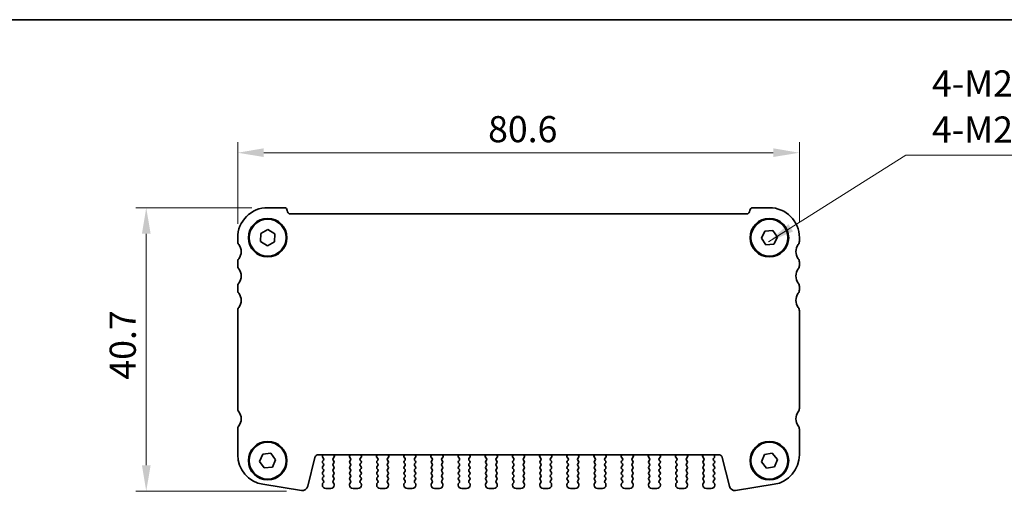
# Model space of a CAD drawing. Units: millimetres. Extents: x 22 to 2408, y 12 to 434.
# Drawn here: x 785 to 926, y 366 to 434 of the extents above; entities that cross this region are included whole.
import ezdxf

# ---------------------------------------------------------------- set-up
doc = ezdxf.new("R2010")
doc.units = ezdxf.units.MM
doc.header["$LTSCALE"] = 1.5
doc.layers.get('Defpoints').update_dxf_attribs({"lineweight": 25})
for name, color, linetype, lineweight in [('Border (ISO)', 7, 'Continuous', 35), ('Dimension (ISO)', 7, 'Continuous', 18), ('Dimension (ISO) @ 1', 7, 'Continuous', 18), ('Symbol (ISO)', 7, 'Continuous', 18), ('Visible (ISO)', 7, 'Continuous', 35)]:
    doc.layers.add(name, color=color, linetype=linetype, lineweight=lineweight)
doc.styles.add('Note Text (TK)', font='MS PGothic.ttf')
doc.dimstyles.new('Default - Method 1b (TK)', dxfattribs={"dimscale": 1.5, "dimtxt": 2.5, "dimasz": 2.5, "dimexe": 1, "dimexo": 1.5, "dimgap": 1, "dimtad": 1, "dimtoh": 1, "dimrnd": 1e-08, "dimdsep": 46, "dimtxsty": 'Note Text (TK)', "dimcen": 0.09, "dimdle": 5, "dimclrd": 100, "dimclre": 100, "dimclrt": 7, "dimadec": 1, "dimazin": 1, "dimtfac": 1, "dimtmove": 0, "dimatfit": 3, "dimfxl": 1, "dimtolj": 1, "dimlwd": -1, "dimlwe": -1, "dimarcsym": 0})
doc.dimstyles.new('Default - Method 1b (TK)$7', dxfattribs={"dimscale": 1.5, "dimtxt": 2.5, "dimasz": 2.5, "dimexe": 1, "dimexo": 1.5, "dimgap": 1, "dimtad": 1, "dimtoh": 1, "dimrnd": 1e-08, "dimdsep": 46, "dimtxsty": 'Note Text (TK)', "dimcen": 0.09, "dimdle": 5, "dimclrd": 100, "dimclre": 100, "dimclrt": 7, "dimadec": 1, "dimazin": 1, "dimtfac": 1, "dimtmove": 0, "dimatfit": 3, "dimfxl": 1, "dimtolj": 1, "dimlwd": -1, "dimlwe": -1, "dimarcsym": 0})

# ---------------------------------------------------------------- blocks, each defined once
blk = doc.blocks.new('図面枠 tk図枠')
at = {"layer": 'Border (ISO)'}
blk.add_line((14.5, 289), (405.5, 289), dxfattribs=at)
blk = doc.blocks.new('*D51')
at = {"layer": 'Defpoints', "color": 0}
for p in [(816.27, 414.41), (816.27, 401.97), (896.87, 402.22)]:
    blk.add_point(p, dxfattribs=at)
at = {"layer": 'Dimension (ISO)', "color": 100}
for p, q in [((816.27, 404.22), (816.27, 415.91)), ((896.87, 404.47), (896.87, 415.91)), ((893.12, 414.41), (820.02, 414.41))]:
    blk.add_line(p, q, dxfattribs=at)
for points in [[(820.02, 415.04), (820.02, 413.79), (816.27, 414.41)], [(893.12, 415.04), (893.12, 413.79), (896.87, 414.41)]]:
    blk.add_solid(points, dxfattribs=at)
at = {"layer": 'Dimension (ISO)', "color": 7, "insert": (852.21, 417.79), "char_height": 3.75, "attachment_point": 4, "style": 'Note Text (TK)'}
blk.add_mtext('\\A1;80.6', dxfattribs=at)
blk = doc.blocks.new('*D52')
at = {"layer": 'Defpoints', "color": 0}
for p in [(820.57, 406.52), (803.15, 365.82), (825.54, 365.82)]:
    blk.add_point(p, dxfattribs=at)
at = {"layer": 'Dimension (ISO)', "color": 100}
for p, q in [((818.32, 406.52), (801.65, 406.52)), ((803.15, 402.77), (803.15, 369.57)), ((823.29, 365.82), (801.65, 365.82))]:
    blk.add_line(p, q, dxfattribs=at)
for points in [[(802.53, 402.77), (803.78, 402.77), (803.15, 406.52)], [(802.53, 369.57), (803.78, 369.57), (803.15, 365.82)]]:
    blk.add_solid(points, dxfattribs=at)
at = {"layer": 'Dimension (ISO)', "color": 7, "insert": (799.78, 381.85), "char_height": 3.75, "attachment_point": 4, "rotation": 90, "style": 'Note Text (TK)'}
blk.add_mtext('\\A1;40.7', dxfattribs=at)

msp = doc.modelspace()

# ---------------------------------------------------------------- linework, layer by layer
at = {"layer": 'Visible (ISO)'}
for p, q in [((822.9731, 406.5184), (820.5731, 406.5184)), ((889.2731, 405.6184), (823.8731, 405.6184)), ((892.5731, 406.5184), (890.1731, 406.5184)), ((819.5634, 401.658), (819.5829, 402.8126)), ((819.5829, 402.8126), (820.5925, 403.373)), ((820.5925, 403.373), (821.5826, 402.7789)), ((821.5826, 402.7789), (821.5632, 401.6243)), ((891.4219, 402.1285), (891.9195, 403.1704)), ((891.9195, 403.1704), (893.0707, 403.2604)), ((893.0707, 403.2604), (893.7242, 402.3084)), ((816.2731, 402.2184), (816.2731, 401.7184)), ((820.5536, 401.0639), (819.5634, 401.658)), ((821.5632, 401.6243), (820.5536, 401.0639)), ((892.0754, 401.1765), (891.4219, 402.1285)), ((893.7242, 402.3084), (893.2266, 401.2665)), ((896.8731, 401.7184), (896.8731, 402.2184)), ((893.2266, 401.2665), (892.0754, 401.1765)), ((816.2731, 398.7184), (816.2731, 398.2184)), ((896.8731, 398.2184), (896.8731, 398.7184)), ((816.2731, 395.2184), (816.2731, 394.7184)), ((896.8731, 394.7184), (896.8731, 395.2184)), ((816.2731, 391.7184), (816.2731, 377.7184)), ((896.8731, 377.7184), (896.8731, 391.7184)), ((816.2731, 374.7184), (816.2731, 371.0669)), ((896.8731, 371.0669), (896.8731, 374.7184)), ((819.4238, 370.1062), (819.9012, 371.1576)), ((819.9012, 371.1576), (821.0504, 371.2698)), ((821.0504, 371.2698), (821.7223, 370.3307)), ((821.7223, 370.3307), (821.2449, 369.2793)), ((826.3207, 366.5423), (827.3547, 370.6894)), ((827.8399, 371.0684), (885.3062, 371.0684)), ((828.4871, 371.05), (828.4358, 370.8644)), ((828.5831, 370.2984), (828.4631, 370.1384)), ((828.4685, 370.6911), (828.5831, 370.5384)), ((829.9631, 370.5384), (830.1384, 370.7723)), ((830.0831, 370.1384), (829.9631, 370.2984)), ((830.1504, 370.8715), (830.0879, 371.0181)), ((832.3583, 371.0181), (832.2957, 370.8715)), ((832.3077, 370.7723), (832.4831, 370.5384)), ((832.4831, 370.2984), (832.3631, 370.1384)), ((833.8631, 370.5384), (834.0384, 370.7723)), ((833.9831, 370.1384), (833.8631, 370.2984)), ((834.0504, 370.8715), (833.9879, 371.0181)), ((836.2583, 371.0181), (836.1957, 370.8715)), ((836.2077, 370.7723), (836.3831, 370.5384)), ((836.3831, 370.2984), (836.2631, 370.1384)), ((837.7631, 370.5384), (837.9384, 370.7723)), ((837.8831, 370.1384), (837.7631, 370.2984)), ((837.9504, 370.8715), (837.8879, 371.0181)), ((840.1583, 371.0181), (840.0957, 370.8715)), ((840.1077, 370.7723), (840.2831, 370.5384)), ((840.2831, 370.2984), (840.1631, 370.1384)), ((841.6631, 370.5384), (841.8384, 370.7723)), ((841.7831, 370.1384), (841.6631, 370.2984)), ((841.8504, 370.8715), (841.7879, 371.0181)), ((844.0583, 371.0181), (843.9957, 370.8715)), ((844.0077, 370.7723), (844.1831, 370.5384)), ((844.1831, 370.2984), (844.0631, 370.1384)), ((845.5631, 370.5384), (845.7384, 370.7723)), ((845.6831, 370.1384), (845.5631, 370.2984)), ((845.7504, 370.8715), (845.6879, 371.0181)), ((847.9583, 371.0181), (847.8957, 370.8715)), ((847.9077, 370.7723), (848.0831, 370.5384)), ((848.0831, 370.2984), (847.9631, 370.1384)), ((849.4631, 370.5384), (849.6384, 370.7723)), ((849.5831, 370.1384), (849.4631, 370.2984)), ((849.6504, 370.8715), (849.5879, 371.0181)), ((851.8583, 371.0181), (851.7957, 370.8715)), ((851.8077, 370.7723), (851.9831, 370.5384)), ((851.9831, 370.2984), (851.8631, 370.1384)), ((853.3631, 370.5384), (853.5384, 370.7723)), ((853.4831, 370.1384), (853.3631, 370.2984)), ((853.5504, 370.8715), (853.4879, 371.0181)), ((855.7583, 371.0181), (855.6957, 370.8715)), ((855.7077, 370.7723), (855.8831, 370.5384)), ((855.8831, 370.2984), (855.7631, 370.1384)), ((857.2631, 370.5384), (857.4384, 370.7723)), ((857.3831, 370.1384), (857.2631, 370.2984)), ((857.4504, 370.8715), (857.3879, 371.0181)), ((859.6583, 371.0181), (859.5957, 370.8715)), ((859.6077, 370.7723), (859.7831, 370.5384)), ((859.7831, 370.2984), (859.6631, 370.1384)), ((861.1631, 370.5384), (861.3384, 370.7723)), ((861.2831, 370.1384), (861.1631, 370.2984)), ((861.3504, 370.8715), (861.2879, 371.0181)), ((863.5583, 371.0181), (863.4957, 370.8715)), ((863.5077, 370.7723), (863.6831, 370.5384)), ((863.6831, 370.2984), (863.5631, 370.1384)), ((865.0631, 370.5384), (865.2384, 370.7723)), ((865.1831, 370.1384), (865.0631, 370.2984)), ((865.2504, 370.8715), (865.1879, 371.0181)), ((867.4583, 371.0181), (867.3957, 370.8715)), ((867.4077, 370.7723), (867.5831, 370.5384)), ((867.5831, 370.2984), (867.4631, 370.1384)), ((868.9631, 370.5384), (869.1384, 370.7723)), ((869.0831, 370.1384), (868.9631, 370.2984)), ((869.1504, 370.8715), (869.0879, 371.0181)), ((871.3583, 371.0181), (871.2957, 370.8715)), ((871.3077, 370.7723), (871.4831, 370.5384)), ((871.4831, 370.2984), (871.3631, 370.1384)), ((872.8631, 370.5384), (873.0384, 370.7723)), ((872.9831, 370.1384), (872.8631, 370.2984)), ((873.0504, 370.8715), (872.9879, 371.0181)), ((875.2583, 371.0181), (875.1957, 370.8715)), ((875.2077, 370.7723), (875.3831, 370.5384)), ((875.3831, 370.2984), (875.2631, 370.1384)), ((876.7631, 370.5384), (876.9384, 370.7723)), ((876.8831, 370.1384), (876.7631, 370.2984)), ((876.9504, 370.8715), (876.8879, 371.0181)), ((879.1583, 371.0181), (879.0957, 370.8715)), ((879.1077, 370.7723), (879.2831, 370.5384)), ((879.2831, 370.2984), (879.1631, 370.1384)), ((880.6631, 370.5384), (880.8384, 370.7723)), ((880.7831, 370.1384), (880.6631, 370.2984)), ((880.8504, 370.8715), (880.7879, 371.0181)), ((883.0583, 371.0181), (882.9957, 370.8715)), ((883.0077, 370.7723), (883.1831, 370.5384)), ((883.1831, 370.2984), (883.0631, 370.1384)), ((884.5631, 370.5384), (884.6776, 370.6911)), ((884.6831, 370.1384), (884.5631, 370.2984)), ((884.7103, 370.8644), (884.659, 371.05)), ((885.7914, 370.6894), (886.8254, 366.5423)), ((891.4315, 370.045), (891.852, 371.1204)), ((891.852, 371.1204), (892.9936, 371.2938)), ((892.9936, 371.2938), (893.7147, 370.3919)), ((893.7147, 370.3919), (893.2941, 369.3165)), ((820.0957, 369.167), (819.4238, 370.1062)), ((821.2449, 369.2793), (820.0957, 369.167)), ((828.4631, 369.8984), (828.5831, 369.7384)), ((828.5831, 369.4984), (828.4631, 369.3384)), ((828.4631, 369.0984), (828.5831, 368.9384)), ((829.9631, 369.7384), (830.0831, 369.8984)), ((830.0831, 369.3384), (829.9631, 369.4984)), ((829.9631, 368.9384), (830.0831, 369.0984)), ((832.3631, 369.8984), (832.4831, 369.7384)), ((832.4831, 369.4984), (832.3631, 369.3384)), ((832.3631, 369.0984), (832.4831, 368.9384)), ((833.8631, 369.7384), (833.9831, 369.8984)), ((833.9831, 369.3384), (833.8631, 369.4984)), ((833.8631, 368.9384), (833.9831, 369.0984)), ((836.2631, 369.8984), (836.3831, 369.7384)), ((836.3831, 369.4984), (836.2631, 369.3384)), ((836.2631, 369.0984), (836.3831, 368.9384)), ((837.7631, 369.7384), (837.8831, 369.8984)), ((837.8831, 369.3384), (837.7631, 369.4984)), ((837.7631, 368.9384), (837.8831, 369.0984)), ((840.1631, 369.8984), (840.2831, 369.7384)), ((840.2831, 369.4984), (840.1631, 369.3384)), ((840.1631, 369.0984), (840.2831, 368.9384)), ((841.6631, 369.7384), (841.7831, 369.8984)), ((841.7831, 369.3384), (841.6631, 369.4984)), ((841.6631, 368.9384), (841.7831, 369.0984)), ((844.0631, 369.8984), (844.1831, 369.7384)), ((844.1831, 369.4984), (844.0631, 369.3384)), ((844.0631, 369.0984), (844.1831, 368.9384)), ((845.5631, 369.7384), (845.6831, 369.8984)), ((845.6831, 369.3384), (845.5631, 369.4984)), ((845.5631, 368.9384), (845.6831, 369.0984)), ((847.9631, 369.8984), (848.0831, 369.7384)), ((848.0831, 369.4984), (847.9631, 369.3384)), ((847.9631, 369.0984), (848.0831, 368.9384)), ((849.4631, 369.7384), (849.5831, 369.8984)), ((849.5831, 369.3384), (849.4631, 369.4984)), ((849.4631, 368.9384), (849.5831, 369.0984)), ((851.8631, 369.8984), (851.9831, 369.7384)), ((851.9831, 369.4984), (851.8631, 369.3384)), ((851.8631, 369.0984), (851.9831, 368.9384)), ((853.3631, 369.7384), (853.4831, 369.8984)), ((853.4831, 369.3384), (853.3631, 369.4984)), ((853.3631, 368.9384), (853.4831, 369.0984)), ((855.7631, 369.8984), (855.8831, 369.7384)), ((855.8831, 369.4984), (855.7631, 369.3384)), ((855.7631, 369.0984), (855.8831, 368.9384)), ((857.2631, 369.7384), (857.3831, 369.8984)), ((857.3831, 369.3384), (857.2631, 369.4984)), ((857.2631, 368.9384), (857.3831, 369.0984)), ((859.6631, 369.8984), (859.7831, 369.7384)), ((859.7831, 369.4984), (859.6631, 369.3384)), ((859.6631, 369.0984), (859.7831, 368.9384)), ((861.1631, 369.7384), (861.2831, 369.8984)), ((861.2831, 369.3384), (861.1631, 369.4984)), ((861.1631, 368.9384), (861.2831, 369.0984)), ((863.5631, 369.8984), (863.6831, 369.7384)), ((863.6831, 369.4984), (863.5631, 369.3384)), ((863.5631, 369.0984), (863.6831, 368.9384)), ((865.0631, 369.7384), (865.1831, 369.8984)), ((865.1831, 369.3384), (865.0631, 369.4984)), ((865.0631, 368.9384), (865.1831, 369.0984)), ((867.4631, 369.8984), (867.5831, 369.7384)), ((867.5831, 369.4984), (867.4631, 369.3384)), ((867.4631, 369.0984), (867.5831, 368.9384)), ((868.9631, 369.7384), (869.0831, 369.8984)), ((869.0831, 369.3384), (868.9631, 369.4984)), ((868.9631, 368.9384), (869.0831, 369.0984)), ((871.3631, 369.8984), (871.4831, 369.7384)), ((871.4831, 369.4984), (871.3631, 369.3384)), ((871.3631, 369.0984), (871.4831, 368.9384)), ((872.8631, 369.7384), (872.9831, 369.8984)), ((872.9831, 369.3384), (872.8631, 369.4984)), ((872.8631, 368.9384), (872.9831, 369.0984)), ((875.2631, 369.8984), (875.3831, 369.7384)), ((875.3831, 369.4984), (875.2631, 369.3384)), ((875.2631, 369.0984), (875.3831, 368.9384)), ((876.7631, 369.7384), (876.8831, 369.8984)), ((876.8831, 369.3384), (876.7631, 369.4984)), ((876.7631, 368.9384), (876.8831, 369.0984)), ((879.1631, 369.8984), (879.2831, 369.7384)), ((879.2831, 369.4984), (879.1631, 369.3384)), ((879.1631, 369.0984), (879.2831, 368.9384)), ((880.6631, 369.7384), (880.7831, 369.8984)), ((880.7831, 369.3384), (880.6631, 369.4984)), ((880.6631, 368.9384), (880.7831, 369.0984)), ((883.0631, 369.8984), (883.1831, 369.7384)), ((883.1831, 369.4984), (883.0631, 369.3384)), ((883.0631, 369.0984), (883.1831, 368.9384)), ((884.5631, 369.7384), (884.6831, 369.8984)), ((884.6831, 369.3384), (884.5631, 369.4984)), ((884.5631, 368.9384), (884.6831, 369.0984)), ((892.1525, 369.1431), (891.4315, 370.045)), ((893.2941, 369.3165), (892.1525, 369.1431)), ((828.5831, 368.6984), (828.4631, 368.5384)), ((828.4631, 368.2984), (828.5831, 368.1384)), ((828.5831, 367.8984), (828.4631, 367.7384)), ((828.4631, 367.4984), (828.5831, 367.3384)), ((830.0831, 368.5384), (829.9631, 368.6984)), ((829.9631, 368.1384), (830.0831, 368.2984)), ((830.0831, 367.7384), (829.9631, 367.8984)), ((829.9631, 367.3384), (830.0831, 367.4984)), ((832.4831, 368.6984), (832.3631, 368.5384)), ((832.3631, 368.2984), (832.4831, 368.1384)), ((832.4831, 367.8984), (832.3631, 367.7384)), ((832.3631, 367.4984), (832.4831, 367.3384)), ((833.9831, 368.5384), (833.8631, 368.6984)), ((833.8631, 368.1384), (833.9831, 368.2984)), ((833.9831, 367.7384), (833.8631, 367.8984)), ((833.8631, 367.3384), (833.9831, 367.4984)), ((836.3831, 368.6984), (836.2631, 368.5384)), ((836.2631, 368.2984), (836.3831, 368.1384)), ((836.3831, 367.8984), (836.2631, 367.7384)), ((836.2631, 367.4984), (836.3831, 367.3384)), ((837.8831, 368.5384), (837.7631, 368.6984)), ((837.7631, 368.1384), (837.8831, 368.2984)), ((837.8831, 367.7384), (837.7631, 367.8984)), ((837.7631, 367.3384), (837.8831, 367.4984)), ((840.2831, 368.6984), (840.1631, 368.5384)), ((840.1631, 368.2984), (840.2831, 368.1384)), ((840.2831, 367.8984), (840.1631, 367.7384)), ((840.1631, 367.4984), (840.2831, 367.3384)), ((841.7831, 368.5384), (841.6631, 368.6984)), ((841.6631, 368.1384), (841.7831, 368.2984)), ((841.7831, 367.7384), (841.6631, 367.8984)), ((841.6631, 367.3384), (841.7831, 367.4984)), ((844.1831, 368.6984), (844.0631, 368.5384)), ((844.0631, 368.2984), (844.1831, 368.1384)), ((844.1831, 367.8984), (844.0631, 367.7384)), ((844.0631, 367.4984), (844.1831, 367.3384)), ((845.6831, 368.5384), (845.5631, 368.6984)), ((845.5631, 368.1384), (845.6831, 368.2984)), ((845.6831, 367.7384), (845.5631, 367.8984)), ((845.5631, 367.3384), (845.6831, 367.4984)), ((848.0831, 368.6984), (847.9631, 368.5384)), ((847.9631, 368.2984), (848.0831, 368.1384)), ((848.0831, 367.8984), (847.9631, 367.7384)), ((847.9631, 367.4984), (848.0831, 367.3384)), ((849.5831, 368.5384), (849.4631, 368.6984)), ((849.4631, 368.1384), (849.5831, 368.2984)), ((849.5831, 367.7384), (849.4631, 367.8984)), ((849.4631, 367.3384), (849.5831, 367.4984)), ((851.9831, 368.6984), (851.8631, 368.5384)), ((851.8631, 368.2984), (851.9831, 368.1384)), ((851.9831, 367.8984), (851.8631, 367.7384)), ((851.8631, 367.4984), (851.9831, 367.3384)), ((853.4831, 368.5384), (853.3631, 368.6984)), ((853.3631, 368.1384), (853.4831, 368.2984)), ((853.4831, 367.7384), (853.3631, 367.8984)), ((853.3631, 367.3384), (853.4831, 367.4984)), ((855.8831, 368.6984), (855.7631, 368.5384)), ((855.7631, 368.2984), (855.8831, 368.1384)), ((855.8831, 367.8984), (855.7631, 367.7384)), ((855.7631, 367.4984), (855.8831, 367.3384)), ((857.3831, 368.5384), (857.2631, 368.6984)), ((857.2631, 368.1384), (857.3831, 368.2984)), ((857.3831, 367.7384), (857.2631, 367.8984)), ((857.2631, 367.3384), (857.3831, 367.4984)), ((859.7831, 368.6984), (859.6631, 368.5384)), ((859.6631, 368.2984), (859.7831, 368.1384)), ((859.7831, 367.8984), (859.6631, 367.7384)), ((859.6631, 367.4984), (859.7831, 367.3384)), ((861.2831, 368.5384), (861.1631, 368.6984)), ((861.1631, 368.1384), (861.2831, 368.2984)), ((861.2831, 367.7384), (861.1631, 367.8984)), ((861.1631, 367.3384), (861.2831, 367.4984)), ((863.6831, 368.6984), (863.5631, 368.5384)), ((863.5631, 368.2984), (863.6831, 368.1384)), ((863.6831, 367.8984), (863.5631, 367.7384)), ((863.5631, 367.4984), (863.6831, 367.3384)), ((865.1831, 368.5384), (865.0631, 368.6984)), ((865.0631, 368.1384), (865.1831, 368.2984)), ((865.1831, 367.7384), (865.0631, 367.8984)), ((865.0631, 367.3384), (865.1831, 367.4984)), ((867.5831, 368.6984), (867.4631, 368.5384)), ((867.4631, 368.2984), (867.5831, 368.1384)), ((867.5831, 367.8984), (867.4631, 367.7384)), ((867.4631, 367.4984), (867.5831, 367.3384)), ((869.0831, 368.5384), (868.9631, 368.6984)), ((868.9631, 368.1384), (869.0831, 368.2984)), ((869.0831, 367.7384), (868.9631, 367.8984)), ((868.9631, 367.3384), (869.0831, 367.4984)), ((871.4831, 368.6984), (871.3631, 368.5384)), ((871.3631, 368.2984), (871.4831, 368.1384)), ((871.4831, 367.8984), (871.3631, 367.7384)), ((871.3631, 367.4984), (871.4831, 367.3384)), ((872.9831, 368.5384), (872.8631, 368.6984)), ((872.8631, 368.1384), (872.9831, 368.2984)), ((872.9831, 367.7384), (872.8631, 367.8984)), ((872.8631, 367.3384), (872.9831, 367.4984)), ((875.3831, 368.6984), (875.2631, 368.5384)), ((875.2631, 368.2984), (875.3831, 368.1384)), ((875.3831, 367.8984), (875.2631, 367.7384)), ((875.2631, 367.4984), (875.3831, 367.3384)), ((876.8831, 368.5384), (876.7631, 368.6984)), ((876.7631, 368.1384), (876.8831, 368.2984)), ((876.8831, 367.7384), (876.7631, 367.8984)), ((876.7631, 367.3384), (876.8831, 367.4984)), ((879.2831, 368.6984), (879.1631, 368.5384)), ((879.1631, 368.2984), (879.2831, 368.1384)), ((879.2831, 367.8984), (879.1631, 367.7384)), ((879.1631, 367.4984), (879.2831, 367.3384)), ((880.7831, 368.5384), (880.6631, 368.6984)), ((880.6631, 368.1384), (880.7831, 368.2984)), ((880.7831, 367.7384), (880.6631, 367.8984)), ((880.6631, 367.3384), (880.7831, 367.4984)), ((883.1831, 368.6984), (883.0631, 368.5384)), ((883.0631, 368.2984), (883.1831, 368.1384)), ((883.1831, 367.8984), (883.0631, 367.7384)), ((883.0631, 367.4984), (883.1831, 367.3384)), ((884.6831, 368.5384), (884.5631, 368.6984)), ((884.5631, 368.1384), (884.6831, 368.2984)), ((884.6831, 367.7384), (884.5631, 367.8984)), ((884.5631, 367.3384), (884.6831, 367.4984)), ((819.9004, 366.8198), (825.4194, 365.9457)), ((828.4231, 366.8184), (828.4231, 366.7184)), ((828.5831, 367.0984), (828.4631, 366.9384)), ((828.9231, 366.2184), (829.6231, 366.2184)), ((830.0831, 366.9384), (829.9631, 367.0984)), ((830.1231, 366.7184), (830.1231, 366.8184)), ((832.3231, 366.8184), (832.3231, 366.7184)), ((832.4831, 367.0984), (832.3631, 366.9384)), ((832.8231, 366.2184), (833.5231, 366.2184)), ((833.9831, 366.9384), (833.8631, 367.0984)), ((834.0231, 366.7184), (834.0231, 366.8184)), ((836.2231, 366.8184), (836.2231, 366.7184)), ((836.3831, 367.0984), (836.2631, 366.9384)), ((836.7231, 366.2184), (837.4231, 366.2184)), ((837.8831, 366.9384), (837.7631, 367.0984)), ((837.9231, 366.7184), (837.9231, 366.8184)), ((840.1231, 366.8184), (840.1231, 366.7184)), ((840.2831, 367.0984), (840.1631, 366.9384)), ((840.6231, 366.2184), (841.3231, 366.2184)), ((841.7831, 366.9384), (841.6631, 367.0984)), ((841.8231, 366.7184), (841.8231, 366.8184)), ((844.0231, 366.8184), (844.0231, 366.7184)), ((844.1831, 367.0984), (844.0631, 366.9384)), ((844.5231, 366.2184), (845.2231, 366.2184)), ((845.6831, 366.9384), (845.5631, 367.0984)), ((845.7231, 366.7184), (845.7231, 366.8184)), ((847.9231, 366.8184), (847.9231, 366.7184)), ((848.0831, 367.0984), (847.9631, 366.9384)), ((848.4231, 366.2184), (849.1231, 366.2184)), ((849.5831, 366.9384), (849.4631, 367.0984)), ((849.6231, 366.7184), (849.6231, 366.8184)), ((851.8231, 366.8184), (851.8231, 366.7184)), ((851.9831, 367.0984), (851.8631, 366.9384)), ((852.3231, 366.2184), (853.0231, 366.2184)), ((853.4831, 366.9384), (853.3631, 367.0984)), ((853.5231, 366.7184), (853.5231, 366.8184)), ((855.7231, 366.8184), (855.7231, 366.7184)), ((855.8831, 367.0984), (855.7631, 366.9384)), ((856.2231, 366.2184), (856.9231, 366.2184)), ((857.3831, 366.9384), (857.2631, 367.0984)), ((857.4231, 366.7184), (857.4231, 366.8184)), ((859.6231, 366.8184), (859.6231, 366.7184)), ((859.7831, 367.0984), (859.6631, 366.9384)), ((860.1231, 366.2184), (860.8231, 366.2184)), ((861.2831, 366.9384), (861.1631, 367.0984)), ((861.3231, 366.7184), (861.3231, 366.8184)), ((863.5231, 366.8184), (863.5231, 366.7184)), ((863.6831, 367.0984), (863.5631, 366.9384)), ((864.0231, 366.2184), (864.7231, 366.2184)), ((865.1831, 366.9384), (865.0631, 367.0984)), ((865.2231, 366.7184), (865.2231, 366.8184)), ((867.4231, 366.8184), (867.4231, 366.7184)), ((867.5831, 367.0984), (867.4631, 366.9384)), ((867.9231, 366.2184), (868.6231, 366.2184)), ((869.0831, 366.9384), (868.9631, 367.0984)), ((869.1231, 366.7184), (869.1231, 366.8184)), ((871.3231, 366.8184), (871.3231, 366.7184)), ((871.4831, 367.0984), (871.3631, 366.9384)), ((871.8231, 366.2184), (872.5231, 366.2184)), ((872.9831, 366.9384), (872.8631, 367.0984)), ((873.0231, 366.7184), (873.0231, 366.8184)), ((875.2231, 366.8184), (875.2231, 366.7184)), ((875.3831, 367.0984), (875.2631, 366.9384)), ((875.7231, 366.2184), (876.4231, 366.2184)), ((876.8831, 366.9384), (876.7631, 367.0984)), ((876.9231, 366.7184), (876.9231, 366.8184)), ((879.1231, 366.8184), (879.1231, 366.7184)), ((879.2831, 367.0984), (879.1631, 366.9384)), ((879.6231, 366.2184), (880.3231, 366.2184)), ((880.7831, 366.9384), (880.6631, 367.0984)), ((880.8231, 366.7184), (880.8231, 366.8184)), ((883.0231, 366.8184), (883.0231, 366.7184)), ((883.1831, 367.0984), (883.0631, 366.9384)), ((883.5231, 366.2184), (884.2231, 366.2184)), ((884.6831, 366.9384), (884.5631, 367.0984)), ((884.7231, 366.7184), (884.7231, 366.8184)), ((887.7268, 365.9457), (893.2457, 366.8198))]:
    msp.add_line(p, q, dxfattribs=at)
for centre, radius in [((820.573, 402.2184), 2.77), ((820.5731, 402.2184), 2.65), ((892.5731, 402.2184), 2.77), ((892.5731, 402.2184), 2.65), ((820.5731, 370.2184), 2.77), ((820.5731, 370.2184), 2.65), ((892.5731, 370.2184), 2.77), ((892.5731, 370.2184), 2.65)]:
    msp.add_circle(centre, radius, dxfattribs=at)
for centre, radius, start, end in [((820.5731, 402.2184), 4.3, 90.000008, 180.000008), ((822.9731, 406.1184), 0.4, 0.000008, 90.000008), ((823.8731, 406.1184), 0.5, 180.000008, 270.000008), ((889.2731, 406.1184), 0.5, 270.000008, 0.000008), ((890.1731, 406.1184), 0.4, 90.000008, 180.000008), ((892.5731, 402.2184), 4.3, 0.000008, 90.000008), ((817.0731, 401.7184), 0.8, 180.000008, 216.869917), ((896.0731, 401.7184), 0.8, 323.1301, 0.000008), ((815.0731, 400.2184), 1.7, 323.1301, 36.869917), ((898.0731, 400.2184), 1.7, 143.1301, 216.869917), ((817.0731, 398.7184), 0.8, 143.1301, 180.000008), ((896.0731, 398.7184), 0.8, 0.000008, 36.869917), ((817.0731, 398.2184), 0.8, 180.000008, 216.869917), ((815.0731, 396.7184), 1.7, 323.1301, 36.869917), ((898.0731, 396.7184), 1.7, 143.1301, 216.869917), ((896.0731, 398.2184), 0.8, 323.1301, 0.000008), ((817.0731, 395.2184), 0.8, 143.1301, 180.000008), ((896.0731, 395.2184), 0.8, 0.000008, 36.869917), ((817.0731, 394.7184), 0.8, 180.000008, 216.869917), ((815.0731, 393.2184), 1.7, 323.130106, 36.869923), ((898.0731, 393.2184), 1.7, 143.1301, 216.869917), ((896.0731, 394.7184), 0.8, 323.1301, 0.000008), ((817.0731, 391.7184), 0.8, 143.1301, 180.000008), ((896.0731, 391.7184), 0.8, 0.000008, 36.869917), ((817.0731, 377.7184), 0.8, 179.999955, 216.869902), ((896.0731, 377.7184), 0.8, 323.130115, 0.000061), ((815.0731, 376.2184), 1.7, 323.130116, 36.869918), ((898.0731, 376.2184), 1.7, 143.130115, 216.869917), ((817.0731, 374.7184), 0.8, 143.1301, 180.000008), ((896.0731, 374.7184), 0.8, 0.000008, 36.869917), ((820.5731, 371.0669), 4.3, 180.000008, 261.000008), ((827.8399, 370.5684), 0.5, 90.000008, 166.000008), ((828.6285, 370.8111), 0.2, 164.541185, 216.869898), ((828.2943, 371.1033), 0.2, 344.541185, 349.949582), ((828.4231, 370.4184), 0.2, 323.130102, 36.869898), ((830.1231, 370.4184), 0.2, 143.130102, 216.869898), ((830.2718, 371.0966), 0.2, 188.103021, 203.106781), ((830.0584, 370.8323), 0.1, 323.130102, 23.106781), ((832.3877, 370.8323), 0.1, 156.893219, 216.869898), ((832.1743, 371.0966), 0.2, 336.893219, 351.897076), ((832.3231, 370.4184), 0.2, 323.130102, 36.869898), ((834.0231, 370.4184), 0.2, 143.130102, 216.869898), ((834.1718, 371.0966), 0.2, 188.102857, 203.106781), ((833.9584, 370.8323), 0.1, 323.130102, 23.106781), ((836.2877, 370.8323), 0.1, 156.893219, 216.869898), ((836.0743, 371.0966), 0.2, 336.893219, 351.89724), ((836.2231, 370.4184), 0.2, 323.130102, 36.869898), ((837.9231, 370.4184), 0.2, 143.130102, 216.869898), ((838.0718, 371.0966), 0.2, 188.102692, 203.106781), ((837.8584, 370.8323), 0.1, 323.130102, 23.106781), ((840.1877, 370.8323), 0.1, 156.893219, 216.869898), ((839.9743, 371.0966), 0.2, 336.893219, 351.897404), ((840.1231, 370.4184), 0.2, 323.130102, 36.869898), ((841.8231, 370.4184), 0.2, 143.130102, 216.869898), ((841.9718, 371.0966), 0.2, 188.102528, 203.106781), ((841.7584, 370.8323), 0.1, 323.130102, 23.106781), ((844.0877, 370.8323), 0.1, 156.893219, 216.869898), ((843.8743, 371.0966), 0.2, 336.893219, 351.897568), ((844.0231, 370.4184), 0.2, 323.130102, 36.869898), ((845.7231, 370.4184), 0.2, 143.130102, 216.869898), ((845.8718, 371.0966), 0.2, 188.102364, 203.106781), ((845.6584, 370.8323), 0.1, 323.130102, 23.106781), ((847.9877, 370.8323), 0.1, 156.893219, 216.869898), ((847.7743, 371.0966), 0.2, 336.893219, 351.897733), ((847.9231, 370.4184), 0.2, 323.130102, 36.869898), ((849.6231, 370.4184), 0.2, 143.130102, 216.869898), ((849.7718, 371.0966), 0.2, 188.1022, 203.106781), ((849.5584, 370.8323), 0.1, 323.130102, 23.106781), ((851.8877, 370.8323), 0.1, 156.893219, 216.869898), ((851.6743, 371.0966), 0.2, 336.893219, 351.897897), ((851.8231, 370.4184), 0.2, 323.130102, 36.869898), ((853.5231, 370.4184), 0.2, 143.130102, 216.869898), ((853.6718, 371.0966), 0.2, 188.102036, 203.106781), ((853.4584, 370.8323), 0.1, 323.130102, 23.106781), ((855.7877, 370.8323), 0.1, 156.893219, 216.869898), ((855.5743, 371.0966), 0.2, 336.893219, 351.898061), ((855.7231, 370.4184), 0.2, 323.130102, 36.869898), ((857.4231, 370.4184), 0.2, 143.130102, 216.869898), ((857.5718, 371.0966), 0.2, 188.101872, 203.106781), ((857.3584, 370.8323), 0.1, 323.130102, 23.106781), ((859.6877, 370.8323), 0.1, 156.893219, 216.869898), ((859.4743, 371.0966), 0.2, 336.893219, 351.898225), ((859.6231, 370.4184), 0.2, 323.130102, 36.869898), ((861.3231, 370.4184), 0.2, 143.130102, 216.869898), ((861.4718, 371.0966), 0.2, 188.101708, 203.106781), ((861.2584, 370.8323), 0.1, 323.130102, 23.106781), ((863.5877, 370.8323), 0.1, 156.893219, 216.869898), ((863.3743, 371.0966), 0.2, 336.893219, 351.898389), ((863.5231, 370.4184), 0.2, 323.130102, 36.869898), ((865.2231, 370.4184), 0.2, 143.130102, 216.869898), ((865.3718, 371.0966), 0.2, 188.101543, 203.106781), ((865.1584, 370.8323), 0.1, 323.130102, 23.106781), ((867.4877, 370.8323), 0.1, 156.893219, 216.869898), ((867.2743, 371.0966), 0.2, 336.893219, 351.898553), ((867.4231, 370.4184), 0.2, 323.130102, 36.869898), ((869.1231, 370.4184), 0.2, 143.130102, 216.869898), ((869.2718, 371.0966), 0.2, 188.101379, 203.106781), ((869.0584, 370.8323), 0.1, 323.130102, 23.106781), ((871.3877, 370.8323), 0.1, 156.893219, 216.869898), ((871.1743, 371.0966), 0.2, 336.893219, 351.898718), ((871.3231, 370.4184), 0.2, 323.130102, 36.869898), ((873.0231, 370.4184), 0.2, 143.130102, 216.869898), ((873.1718, 371.0966), 0.2, 188.101215, 203.106781), ((872.9584, 370.8323), 0.1, 323.130102, 23.106781), ((875.2877, 370.8323), 0.1, 156.893219, 216.869898), ((875.0743, 371.0966), 0.2, 336.893219, 351.898882), ((875.2231, 370.4184), 0.2, 323.130102, 36.869898), ((876.9231, 370.4184), 0.2, 143.130102, 216.869898), ((877.0718, 371.0966), 0.2, 188.101051, 203.106781), ((876.8584, 370.8323), 0.1, 323.130102, 23.106781), ((879.1877, 370.8323), 0.1, 156.893219, 216.869898), ((878.9743, 371.0966), 0.2, 336.893219, 351.899046), ((879.1231, 370.4184), 0.2, 323.130102, 36.869898), ((880.8231, 370.4184), 0.2, 143.130102, 216.869898), ((880.9718, 371.0966), 0.2, 188.100887, 203.106781), ((880.7584, 370.8323), 0.1, 323.130102, 23.106781), ((883.0877, 370.8323), 0.1, 156.893219, 216.869898), ((882.8743, 371.0966), 0.2, 336.893219, 351.89921), ((883.0231, 370.4184), 0.2, 323.130102, 36.869898), ((884.7231, 370.4184), 0.2, 143.130102, 216.869898), ((884.8518, 371.1033), 0.2, 190.048041, 195.458815), ((884.5176, 370.8111), 0.2, 323.130102, 15.458815), ((885.3062, 370.5684), 0.5, 14.000008, 90.000008), ((892.5731, 371.0669), 4.3, 279.000008, 0.000008), ((828.6231, 370.0184), 0.2, 143.130102, 216.869898), ((828.6231, 369.2184), 0.2, 143.130102, 216.869898), ((828.4231, 369.6184), 0.2, 323.130102, 36.869898), ((828.4231, 368.8184), 0.2, 323.130102, 36.869898), ((830.1231, 369.6184), 0.2, 143.130102, 216.869898), ((830.1231, 368.8184), 0.2, 143.130102, 216.869898), ((829.9231, 370.0184), 0.2, 323.130102, 36.869898), ((829.9231, 369.2184), 0.2, 323.130102, 36.869898), ((832.5231, 370.0184), 0.2, 143.130102, 216.869898), ((832.5231, 369.2184), 0.2, 143.130102, 216.869898), ((832.3231, 369.6184), 0.2, 323.130102, 36.869898), ((832.3231, 368.8184), 0.2, 323.130102, 36.869898), ((834.0231, 369.6184), 0.2, 143.130102, 216.869898), ((834.0231, 368.8184), 0.2, 143.130102, 216.869898), ((833.8231, 370.0184), 0.2, 323.130102, 36.869898), ((833.8231, 369.2184), 0.2, 323.130102, 36.869898), ((836.4231, 370.0184), 0.2, 143.130102, 216.869898), ((836.4231, 369.2184), 0.2, 143.130102, 216.869898), ((836.2231, 369.6184), 0.2, 323.130102, 36.869898), ((836.2231, 368.8184), 0.2, 323.130102, 36.869898), ((837.9231, 369.6184), 0.2, 143.130102, 216.869898), ((837.9231, 368.8184), 0.2, 143.130102, 216.869898), ((837.7231, 370.0184), 0.2, 323.130102, 36.869898), ((837.7231, 369.2184), 0.2, 323.130102, 36.869898), ((840.3231, 370.0184), 0.2, 143.130102, 216.869898), ((840.3231, 369.2184), 0.2, 143.130102, 216.869898), ((840.1231, 369.6184), 0.2, 323.130102, 36.869898), ((840.1231, 368.8184), 0.2, 323.130102, 36.869898), ((841.8231, 369.6184), 0.2, 143.130102, 216.869898), ((841.8231, 368.8184), 0.2, 143.130102, 216.869898), ((841.6231, 370.0184), 0.2, 323.130102, 36.869898), ((841.6231, 369.2184), 0.2, 323.130102, 36.869898), ((844.2231, 370.0184), 0.2, 143.130102, 216.869898), ((844.2231, 369.2184), 0.2, 143.130102, 216.869898), ((844.0231, 369.6184), 0.2, 323.130102, 36.869898), ((844.0231, 368.8184), 0.2, 323.130102, 36.869898), ((845.7231, 369.6184), 0.2, 143.130102, 216.869898), ((845.7231, 368.8184), 0.2, 143.130102, 216.869898), ((845.5231, 370.0184), 0.2, 323.130102, 36.869898), ((845.5231, 369.2184), 0.2, 323.130102, 36.869898), ((848.1231, 370.0184), 0.2, 143.130102, 216.869898), ((848.1231, 369.2184), 0.2, 143.130102, 216.869898), ((847.9231, 369.6184), 0.2, 323.130102, 36.869898), ((847.9231, 368.8184), 0.2, 323.130102, 36.869898), ((849.6231, 369.6184), 0.2, 143.130102, 216.869898), ((849.6231, 368.8184), 0.2, 143.130102, 216.869898), ((849.4231, 370.0184), 0.2, 323.130102, 36.869898), ((849.4231, 369.2184), 0.2, 323.130102, 36.869898), ((852.0231, 370.0184), 0.2, 143.130102, 216.869898), ((852.0231, 369.2184), 0.2, 143.130102, 216.869898), ((851.8231, 369.6184), 0.2, 323.130102, 36.869898), ((851.8231, 368.8184), 0.2, 323.130102, 36.869898), ((853.5231, 369.6184), 0.2, 143.130102, 216.869898), ((853.5231, 368.8184), 0.2, 143.130102, 216.869898), ((853.3231, 370.0184), 0.2, 323.130102, 36.869898), ((853.3231, 369.2184), 0.2, 323.130102, 36.869898), ((855.9231, 370.0184), 0.2, 143.130102, 216.869898), ((855.9231, 369.2184), 0.2, 143.130102, 216.869898), ((855.7231, 369.6184), 0.2, 323.130102, 36.869898), ((855.7231, 368.8184), 0.2, 323.130102, 36.869898), ((857.4231, 369.6184), 0.2, 143.130102, 216.869898), ((857.4231, 368.8184), 0.2, 143.130102, 216.869898), ((857.2231, 370.0184), 0.2, 323.130102, 36.869898), ((857.2231, 369.2184), 0.2, 323.130102, 36.869898), ((859.8231, 370.0184), 0.2, 143.130102, 216.869898), ((859.8231, 369.2184), 0.2, 143.130102, 216.869898), ((859.6231, 369.6184), 0.2, 323.130102, 36.869898), ((859.6231, 368.8184), 0.2, 323.130102, 36.869898), ((861.3231, 369.6184), 0.2, 143.130102, 216.869898), ((861.3231, 368.8184), 0.2, 143.130102, 216.869898), ((861.1231, 370.0184), 0.2, 323.130102, 36.869898), ((861.1231, 369.2184), 0.2, 323.130102, 36.869898), ((863.7231, 370.0184), 0.2, 143.130102, 216.869898), ((863.7231, 369.2184), 0.2, 143.130102, 216.869898), ((863.5231, 369.6184), 0.2, 323.130102, 36.869898), ((863.5231, 368.8184), 0.2, 323.130102, 36.869898), ((865.2231, 369.6184), 0.2, 143.130102, 216.869898), ((865.2231, 368.8184), 0.2, 143.130102, 216.869898), ((865.0231, 370.0184), 0.2, 323.130102, 36.869898), ((865.0231, 369.2184), 0.2, 323.130102, 36.869898), ((867.6231, 370.0184), 0.2, 143.130102, 216.869898), ((867.6231, 369.2184), 0.2, 143.130102, 216.869898), ((867.4231, 369.6184), 0.2, 323.130102, 36.869898), ((867.4231, 368.8184), 0.2, 323.130102, 36.869898), ((869.1231, 369.6184), 0.2, 143.130102, 216.869898), ((869.1231, 368.8184), 0.2, 143.130102, 216.869898), ((868.9231, 370.0184), 0.2, 323.130102, 36.869898), ((868.9231, 369.2184), 0.2, 323.130102, 36.869898), ((871.5231, 370.0184), 0.2, 143.130102, 216.869898), ((871.5231, 369.2184), 0.2, 143.130102, 216.869898), ((871.3231, 369.6184), 0.2, 323.130102, 36.869898), ((871.3231, 368.8184), 0.2, 323.130102, 36.869898), ((873.0231, 369.6184), 0.2, 143.130102, 216.869898), ((873.0231, 368.8184), 0.2, 143.130102, 216.869898), ((872.8231, 370.0184), 0.2, 323.130102, 36.869898), ((872.8231, 369.2184), 0.2, 323.130102, 36.869898), ((875.4231, 370.0184), 0.2, 143.130102, 216.869898), ((875.4231, 369.2184), 0.2, 143.130102, 216.869898), ((875.2231, 369.6184), 0.2, 323.130102, 36.869898), ((875.2231, 368.8184), 0.2, 323.130102, 36.869898), ((876.9231, 369.6184), 0.2, 143.130102, 216.869898), ((876.9231, 368.8184), 0.2, 143.130102, 216.869898), ((876.7231, 370.0184), 0.2, 323.130102, 36.869898), ((876.7231, 369.2184), 0.2, 323.130102, 36.869898), ((879.3231, 370.0184), 0.2, 143.130102, 216.869898), ((879.3231, 369.2184), 0.2, 143.130102, 216.869898), ((879.1231, 369.6184), 0.2, 323.130102, 36.869898), ((879.1231, 368.8184), 0.2, 323.130102, 36.869898), ((880.8231, 369.6184), 0.2, 143.130102, 216.869898), ((880.8231, 368.8184), 0.2, 143.130102, 216.869898), ((880.6231, 370.0184), 0.2, 323.130102, 36.869898), ((880.6231, 369.2184), 0.2, 323.130102, 36.869898), ((883.2231, 370.0184), 0.2, 143.130102, 216.869898), ((883.2231, 369.2184), 0.2, 143.130102, 216.869898), ((883.0231, 369.6184), 0.2, 323.130102, 36.869898), ((883.0231, 368.8184), 0.2, 323.130102, 36.869898), ((884.7231, 369.6184), 0.2, 143.130102, 216.869898), ((884.7231, 368.8184), 0.2, 143.130102, 216.869898), ((884.5231, 370.0184), 0.2, 323.130102, 36.869898), ((884.5231, 369.2184), 0.2, 323.130102, 36.869898), ((828.6231, 368.4184), 0.2, 143.130102, 216.869898), ((828.6231, 367.6184), 0.2, 143.130102, 216.869898), ((828.4231, 368.0184), 0.2, 323.130102, 36.869898), ((830.1231, 368.0184), 0.2, 143.130102, 216.869898), ((829.9231, 368.4184), 0.2, 323.130102, 36.869898), ((829.9231, 367.6184), 0.2, 323.130102, 36.869898), ((832.5231, 368.4184), 0.2, 143.130102, 216.869898), ((832.5231, 367.6184), 0.2, 143.130102, 216.869898), ((832.3231, 368.0184), 0.2, 323.130102, 36.869898), ((834.0231, 368.0184), 0.2, 143.130102, 216.869898), ((833.8231, 368.4184), 0.2, 323.130102, 36.869898), ((833.8231, 367.6184), 0.2, 323.130102, 36.869898), ((836.4231, 368.4184), 0.2, 143.130102, 216.869898), ((836.4231, 367.6184), 0.2, 143.130102, 216.869898), ((836.2231, 368.0184), 0.2, 323.130102, 36.869898), ((837.9231, 368.0184), 0.2, 143.130102, 216.869898), ((837.7231, 368.4184), 0.2, 323.130102, 36.869898), ((837.7231, 367.6184), 0.2, 323.130102, 36.869898), ((840.3231, 368.4184), 0.2, 143.130102, 216.869898), ((840.3231, 367.6184), 0.2, 143.130102, 216.869898), ((840.1231, 368.0184), 0.2, 323.130102, 36.869898), ((841.8231, 368.0184), 0.2, 143.130102, 216.869898), ((841.6231, 368.4184), 0.2, 323.130102, 36.869898), ((841.6231, 367.6184), 0.2, 323.130102, 36.869898), ((844.2231, 368.4184), 0.2, 143.130102, 216.869898), ((844.2231, 367.6184), 0.2, 143.130102, 216.869898), ((844.0231, 368.0184), 0.2, 323.130102, 36.869898), ((845.7231, 368.0184), 0.2, 143.130102, 216.869898), ((845.5231, 368.4184), 0.2, 323.130102, 36.869898), ((845.5231, 367.6184), 0.2, 323.130102, 36.869898), ((848.1231, 368.4184), 0.2, 143.130102, 216.869898), ((848.1231, 367.6184), 0.2, 143.130102, 216.869898), ((847.9231, 368.0184), 0.2, 323.130102, 36.869898), ((849.6231, 368.0184), 0.2, 143.130102, 216.869898), ((849.4231, 368.4184), 0.2, 323.130102, 36.869898), ((849.4231, 367.6184), 0.2, 323.130102, 36.869898), ((852.0231, 368.4184), 0.2, 143.130102, 216.869898), ((852.0231, 367.6184), 0.2, 143.130102, 216.869898), ((851.8231, 368.0184), 0.2, 323.130102, 36.869898), ((853.5231, 368.0184), 0.2, 143.130102, 216.869898), ((853.3231, 368.4184), 0.2, 323.130102, 36.869898), ((853.3231, 367.6184), 0.2, 323.130102, 36.869898), ((855.9231, 368.4184), 0.2, 143.130102, 216.869898), ((855.9231, 367.6184), 0.2, 143.130102, 216.869898), ((855.7231, 368.0184), 0.2, 323.130102, 36.869898), ((857.4231, 368.0184), 0.2, 143.130102, 216.869898), ((857.2231, 368.4184), 0.2, 323.130102, 36.869898), ((857.2231, 367.6184), 0.2, 323.130102, 36.869898), ((859.8231, 368.4184), 0.2, 143.130102, 216.869898), ((859.8231, 367.6184), 0.2, 143.130102, 216.869898), ((859.6231, 368.0184), 0.2, 323.130102, 36.869898), ((861.3231, 368.0184), 0.2, 143.130102, 216.869898), ((861.1231, 368.4184), 0.2, 323.130102, 36.869898), ((861.1231, 367.6184), 0.2, 323.130102, 36.869898), ((863.7231, 368.4184), 0.2, 143.130102, 216.869898), ((863.7231, 367.6184), 0.2, 143.130102, 216.869898), ((863.5231, 368.0184), 0.2, 323.130102, 36.869898), ((865.2231, 368.0184), 0.2, 143.130102, 216.869898), ((865.0231, 368.4184), 0.2, 323.130102, 36.869898), ((865.0231, 367.6184), 0.2, 323.130102, 36.869898), ((867.6231, 368.4184), 0.2, 143.130102, 216.869898), ((867.6231, 367.6184), 0.2, 143.130102, 216.869898), ((867.4231, 368.0184), 0.2, 323.130102, 36.869898), ((869.1231, 368.0184), 0.2, 143.130102, 216.869898), ((868.9231, 368.4184), 0.2, 323.130102, 36.869898), ((868.9231, 367.6184), 0.2, 323.130102, 36.869898), ((871.5231, 368.4184), 0.2, 143.130102, 216.869898), ((871.5231, 367.6184), 0.2, 143.130102, 216.869898), ((871.3231, 368.0184), 0.2, 323.130102, 36.869898), ((873.0231, 368.0184), 0.2, 143.130102, 216.869898), ((872.8231, 368.4184), 0.2, 323.130102, 36.869898), ((872.8231, 367.6184), 0.2, 323.130102, 36.869898), ((875.4231, 368.4184), 0.2, 143.130102, 216.869898), ((875.4231, 367.6184), 0.2, 143.130102, 216.869898), ((875.2231, 368.0184), 0.2, 323.130102, 36.869898), ((876.9231, 368.0184), 0.2, 143.130102, 216.869898), ((876.7231, 368.4184), 0.2, 323.130102, 36.869898), ((876.7231, 367.6184), 0.2, 323.130102, 36.869898), ((879.3231, 368.4184), 0.2, 143.130102, 216.869898), ((879.3231, 367.6184), 0.2, 143.130102, 216.869898), ((879.1231, 368.0184), 0.2, 323.130102, 36.869898), ((880.8231, 368.0184), 0.2, 143.130102, 216.869898), ((880.6231, 368.4184), 0.2, 323.130102, 36.869898), ((880.6231, 367.6184), 0.2, 323.130102, 36.869898), ((883.2231, 368.4184), 0.2, 143.130102, 216.869898), ((883.2231, 367.6184), 0.2, 143.130102, 216.869898), ((883.0231, 368.0184), 0.2, 323.130102, 36.869898), ((884.7231, 368.0184), 0.2, 143.130102, 216.869898), ((884.5231, 368.4184), 0.2, 323.130102, 36.869898), ((884.5231, 367.6184), 0.2, 323.130102, 36.869898), ((825.5445, 366.7358), 0.8, 261.000008, 346.000008), ((828.6231, 366.8184), 0.2, 143.130102, 180), ((828.9231, 366.7184), 0.5, 180, 270), ((828.4231, 367.2184), 0.2, 323.130102, 36.869898), ((829.6231, 366.7184), 0.5, 270, 0), ((830.1231, 367.2184), 0.2, 143.130102, 216.869898), ((829.9231, 366.8184), 0.2, 0, 36.869898), ((832.5231, 366.8184), 0.2, 143.130102, 180), ((832.8231, 366.7184), 0.5, 180, 270), ((832.3231, 367.2184), 0.2, 323.130102, 36.869898), ((833.5231, 366.7184), 0.5, 270, 0), ((834.0231, 367.2184), 0.2, 143.130102, 216.869898), ((833.8231, 366.8184), 0.2, 0, 36.869898), ((836.4231, 366.8184), 0.2, 143.130102, 180), ((836.7231, 366.7184), 0.5, 180, 270), ((836.2231, 367.2184), 0.2, 323.130102, 36.869898), ((837.4231, 366.7184), 0.5, 270, 0), ((837.9231, 367.2184), 0.2, 143.130102, 216.869898), ((837.7231, 366.8184), 0.2, 0, 36.869898), ((840.3231, 366.8184), 0.2, 143.130102, 180), ((840.6231, 366.7184), 0.5, 180, 270), ((840.1231, 367.2184), 0.2, 323.130102, 36.869898), ((841.3231, 366.7184), 0.5, 270, 0), ((841.8231, 367.2184), 0.2, 143.130102, 216.869898), ((841.6231, 366.8184), 0.2, 0, 36.869898), ((844.2231, 366.8184), 0.2, 143.130102, 180), ((844.5231, 366.7184), 0.5, 180, 270), ((844.0231, 367.2184), 0.2, 323.130102, 36.869898), ((845.2231, 366.7184), 0.5, 270, 0), ((845.7231, 367.2184), 0.2, 143.130102, 216.869898), ((845.5231, 366.8184), 0.2, 0, 36.869898), ((848.1231, 366.8184), 0.2, 143.130102, 180), ((848.4231, 366.7184), 0.5, 180, 270), ((847.9231, 367.2184), 0.2, 323.130102, 36.869898), ((849.1231, 366.7184), 0.5, 270, 0), ((849.6231, 367.2184), 0.2, 143.130102, 216.869898), ((849.4231, 366.8184), 0.2, 0, 36.869898), ((852.0231, 366.8184), 0.2, 143.130102, 180), ((852.3231, 366.7184), 0.5, 180, 270), ((851.8231, 367.2184), 0.2, 323.130102, 36.869898), ((853.0231, 366.7184), 0.5, 270, 0), ((853.5231, 367.2184), 0.2, 143.130102, 216.869898), ((853.3231, 366.8184), 0.2, 0, 36.869898), ((855.9231, 366.8184), 0.2, 143.130102, 180), ((856.2231, 366.7184), 0.5, 180, 270), ((855.7231, 367.2184), 0.2, 323.130102, 36.869898), ((856.9231, 366.7184), 0.5, 270, 0), ((857.4231, 367.2184), 0.2, 143.130102, 216.869898), ((857.2231, 366.8184), 0.2, 0, 36.869898), ((859.8231, 366.8184), 0.2, 143.130102, 180), ((860.1231, 366.7184), 0.5, 180, 270), ((859.6231, 367.2184), 0.2, 323.130102, 36.869898), ((860.8231, 366.7184), 0.5, 270, 0), ((861.3231, 367.2184), 0.2, 143.130102, 216.869898), ((861.1231, 366.8184), 0.2, 0, 36.869898), ((863.7231, 366.8184), 0.2, 143.130102, 180), ((864.0231, 366.7184), 0.5, 180, 270), ((863.5231, 367.2184), 0.2, 323.130102, 36.869898), ((864.7231, 366.7184), 0.5, 270, 0), ((865.2231, 367.2184), 0.2, 143.130102, 216.869898), ((865.0231, 366.8184), 0.2, 0, 36.869898), ((867.6231, 366.8184), 0.2, 143.130102, 180), ((867.9231, 366.7184), 0.5, 180, 270), ((867.4231, 367.2184), 0.2, 323.130102, 36.869898), ((868.6231, 366.7184), 0.5, 270, 0), ((869.1231, 367.2184), 0.2, 143.130102, 216.869898), ((868.9231, 366.8184), 0.2, 0, 36.869898), ((871.5231, 366.8184), 0.2, 143.130102, 180), ((871.8231, 366.7184), 0.5, 180, 270), ((871.3231, 367.2184), 0.2, 323.130102, 36.869898), ((872.5231, 366.7184), 0.5, 270, 0), ((873.0231, 367.2184), 0.2, 143.130102, 216.869898), ((872.8231, 366.8184), 0.2, 0, 36.869898), ((875.4231, 366.8184), 0.2, 143.130102, 180), ((875.7231, 366.7184), 0.5, 180, 270), ((875.2231, 367.2184), 0.2, 323.130102, 36.869898), ((876.4231, 366.7184), 0.5, 270, 0), ((876.9231, 367.2184), 0.2, 143.130102, 216.869898), ((876.7231, 366.8184), 0.2, 0, 36.869898), ((879.3231, 366.8184), 0.2, 143.130102, 180), ((879.6231, 366.7184), 0.5, 180, 270), ((879.1231, 367.2184), 0.2, 323.130102, 36.869898), ((880.3231, 366.7184), 0.5, 270, 0), ((880.8231, 367.2184), 0.2, 143.130102, 216.869898), ((880.6231, 366.8184), 0.2, 0, 36.869898), ((883.2231, 366.8184), 0.2, 143.130102, 180), ((883.5231, 366.7184), 0.5, 180, 270), ((883.0231, 367.2184), 0.2, 323.130102, 36.869898), ((884.2231, 366.7184), 0.5, 270, 0), ((884.7231, 367.2184), 0.2, 143.130102, 216.869898), ((884.5231, 366.8184), 0.2, 0, 36.869898), ((887.6016, 366.7359), 0.8, 194.000008, 279.000008)]:
    msp.add_arc(centre, radius, start, end, dxfattribs=at)

# ---------------------------------------------------------------- block references
at = {"xscale": 1.5, "yscale": 1.5, "zscale": 1.5}
msp.add_blockref('図面枠 tk図枠', (596.5, 0), dxfattribs=at)

# ---------------------------------------------------------------- texts
at = {"layer": 'Symbol (ISO)', "color": 7, "insert": (915.9093, 414.6899), "char_height": 3.75, "width": 46.249999, "attachment_point": 7, "line_spacing_factor": 1.058182, "style": 'Note Text (TK)'}
msp.add_mtext('{4-M2.5皿ビス\\P4-M2.5Countersunk}', dxfattribs=at)

# ---------------------------------------------------------------- dimensions: what is measured, and where the dimension line sits
at = {"layer": 'Dimension (ISO) @ 1', "color": 100}
for base, p1, p2, angle, picture, middle in [((816.2731, 414.4133), (896.8731, 402.2184), (816.2731, 401.9684), 180, '*D51', (856.5731, 414.4133)), ((803.1537, 365.8184), (820.5731, 406.5184), (825.5445, 365.8184), 90, '*D52', (803.1537, 386.2271))]:
    dim = msp.add_linear_dim(base=base, p1=p1, p2=p2, angle=angle, dimstyle='Default - Method 1b (TK)', override={"dimscale": 1, "dimtxt": 3.75, "dimasz": 3.75, "dimexe": 1.5, "dimexo": 2.25, "dimgap": 1.5, "dimtoh": 0, "dimdec": 2, "dimcen": 0.135, "dimtol": 0, "dimlim": 0, "dimtp": 0, "dimtm": 0, "dimtdec": 2, "dimtix": 0, "dimtofl": 0, "dimtmove": 0, "dimatfit": 1}, dxfattribs=at)
    dim.commit()
    dim.dimension.update_dxf_attribs({"geometry": picture, "text_midpoint": middle, "dimtype": 128})

# ---------------------------------------------------------------- leaders
at = {"layer": 'Symbol (ISO)', "color": 100, "annotation_type": 0, "has_hookline": 1, "hookline_direction": 0, "text_width": 44.6804}
msp.add_leader([(892.4671, 401.6284), (912.1593, 414.0649), (915.9093, 414.0649)], dimstyle='Default - Method 1b (TK)$7', override={"dimgap": 0, "dimtad": 1}, dxfattribs=at)

doc.saveas('drawing.dxf')
